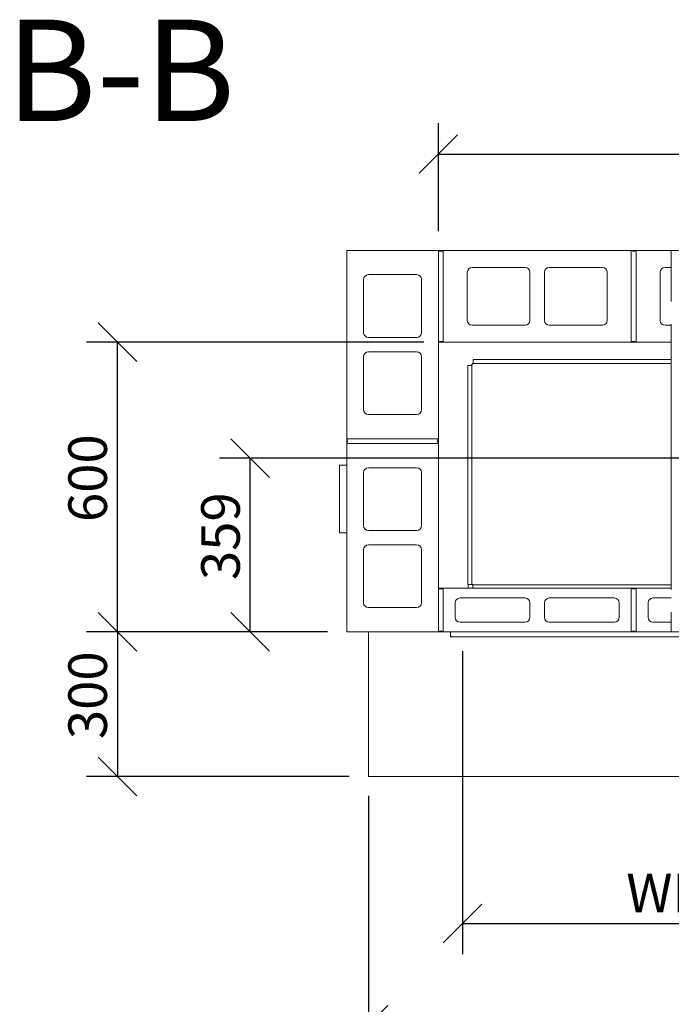
# Model space of a CAD drawing. Units: millimetres. Extents: x 640 to 11546, y 80 to 8022.
# Drawn here: x 640 to 1991, y 5982 to 8022 of the extents above; entities that cross this region are included whole.
import ezdxf

# ---------------------------------------------------------------- set-up
doc = ezdxf.new("R2010")
doc.units = ezdxf.units.MM
doc.header["$LTSCALE"] = 40
for name, color, linetype, lineweight in [('Dimensions(ISO)', 7, 'Continuous', 25), ('Symbols(ISO)', 7, 'Continuous', 25), ('Visible Edges(ISO)', 7, 'Continuous', 18)]:
    doc.layers.add(name, color=color, linetype=linetype, lineweight=lineweight)
doc.styles.add('DEFAULT-BSIBigText', font='ARIAL.TTF')
doc.styles.add('warmington~0', font='ARIALN.TTF')
doc.dimstyles.new('warmington', dxfattribs={"dimscale": 40, "dimtxt": 2, "dimasz": 2, "dimexe": 1.6, "dimexo": 1, "dimgap": 0.5, "dimtad": 1, "dimdec": 0, "dimrnd": 1e-08, "dimzin": 0, "dimdsep": 46, "dimtxsty": 'warmington~0', "dimblk": 'OBLIQUE', "dimcen": 0.09, "dimclrd": 8, "dimclre": 8, "dimclrt": 8, "dimadec": 0, "dimazin": 0, "dimtfac": 1.75, "dimtdec": 1, "dimtmove": 0, "dimatfit": 3, "dimfxl": 0, "dimtolj": 1, "dimtzin": 0, "dimlwd": 25, "dimlwe": 25, "dimarcsym": 0})

# ---------------------------------------------------------------- blocks, each defined once
blk = doc.blocks.new('_Oblique')
at = {"color": 0, "linetype": 'ByBlock', "lineweight": -2}
blk.add_line((-0.5, -0.5), (0.5, 0.5), dxfattribs=at)
blk = doc.blocks.new('*D11')
at = {"layer": 'Defpoints', "color": 0, "linetype": 'Continuous'}
for p in [(3117.9, 7744), (1507.9, 7544), (3117.9, 7544)]:
    blk.add_point(p, dxfattribs=at)
at = {"layer": 'Dimensions(ISO)', "color": 8, "linetype": 'Continuous', "lineweight": 25}
for p, q in [((1507.9, 7584), (1507.9, 7808)), ((3117.9, 7584), (3117.9, 7808)), ((1507.9, 7744), (3117.9, 7744))]:
    blk.add_line(p, q, dxfattribs=at)
at = {"layer": 'Dimensions(ISO)', "color": 8, "linetype": 'Continuous', "lineweight": 25, "xscale": 80, "yscale": 80, "zscale": 80, "rotation": 180}
blk.add_blockref('_Oblique', (1507.9, 7744), dxfattribs=at)
at = {"layer": 'Dimensions(ISO)', "color": 8, "linetype": 'Continuous', "lineweight": 25, "xscale": 80, "yscale": 80, "zscale": 80}
blk.add_blockref('_Oblique', (3117.9, 7744), dxfattribs=at)
at = {"layer": 'Dimensions(ISO)', "color": 8, "linetype": 'Continuous', "lineweight": 25, "insert": (2218.2, 7845.7), "char_height": 80, "attachment_point": 1, "style": 'warmington~0'}
blk.add_mtext('\\A1;1610', dxfattribs=at)
blk = doc.blocks.new('*D12')
at = {"layer": 'Defpoints', "color": 0, "linetype": 'Continuous'}
for p in [(1362.9, 6454), (3262.9, 6454), (1362.9, 5939.2)]:
    blk.add_point(p, dxfattribs=at)
at = {"layer": 'Dimensions(ISO)', "color": 8, "linetype": 'Continuous', "lineweight": 25}
for p, q in [((1362.9, 6414), (1362.9, 5875.2)), ((3262.9, 6414), (3262.9, 5875.2)), ((3262.9, 5939.2), (1362.9, 5939.2))]:
    blk.add_line(p, q, dxfattribs=at)
at = {"layer": 'Dimensions(ISO)', "color": 8, "linetype": 'Continuous', "lineweight": 25, "xscale": 80, "yscale": 80, "zscale": 80, "rotation": 180}
blk.add_blockref('_Oblique', (1362.9, 5939.2), dxfattribs=at)
at = {"layer": 'Dimensions(ISO)', "color": 8, "linetype": 'Continuous', "lineweight": 25, "xscale": 80, "yscale": 80, "zscale": 80}
blk.add_blockref('_Oblique', (3262.9, 5939.2), dxfattribs=at)
at = {"layer": 'Dimensions(ISO)', "color": 8, "linetype": 'Continuous', "lineweight": 25, "insert": (2173.2, 6040.9), "char_height": 80, "attachment_point": 1, "style": 'warmington~0'}
blk.add_mtext('\\A1;1900', dxfattribs=at)
blk = doc.blocks.new('*D13')
at = {"layer": 'Defpoints', "color": 0, "linetype": 'Continuous'}
for p in [(1557.9, 6754), (3067.9, 6754), (3067.9, 6149.7)]:
    blk.add_point(p, dxfattribs=at)
at = {"layer": 'Dimensions(ISO)', "color": 8, "linetype": 'Continuous', "lineweight": 25}
for p, q in [((1557.9, 6714), (1557.9, 6085.7)), ((3067.9, 6714), (3067.9, 6085.7)), ((1557.9, 6149.7), (3067.9, 6149.7))]:
    blk.add_line(p, q, dxfattribs=at)
at = {"layer": 'Dimensions(ISO)', "color": 8, "linetype": 'Continuous', "lineweight": 25, "xscale": 80, "yscale": 80, "zscale": 80, "rotation": 180}
blk.add_blockref('_Oblique', (1557.9, 6149.7), dxfattribs=at)
at = {"layer": 'Dimensions(ISO)', "color": 8, "linetype": 'Continuous', "lineweight": 25, "xscale": 80, "yscale": 80, "zscale": 80}
blk.add_blockref('_Oblique', (3067.9, 6149.7), dxfattribs=at)
at = {"layer": 'Dimensions(ISO)', "color": 8, "linetype": 'Continuous', "lineweight": 25, "insert": (2312.9, 6386.1), "char_height": 80, "attachment_point": 2, "style": 'warmington~0'}
blk.add_mtext('\\A1;1510{\\PWINDOW WIDTH}', dxfattribs=at)
blk = doc.blocks.new('*D15')
at = {"layer": 'Defpoints', "color": 0, "linetype": 'Continuous'}
for p in [(1117.9, 7113.5), (2054.4, 7113.5), (1317.9, 6754)]:
    blk.add_point(p, dxfattribs=at)
at = {"layer": 'Dimensions(ISO)', "color": 8, "linetype": 'Continuous', "lineweight": 25}
for p, q in [((2014.4, 7113.5), (1053.9, 7113.5)), ((1117.9, 6754), (1117.9, 7113.5)), ((1277.9, 6754), (1053.9, 6754))]:
    blk.add_line(p, q, dxfattribs=at)
at = {"layer": 'Dimensions(ISO)', "color": 8, "linetype": 'Continuous', "lineweight": 25, "xscale": 80, "yscale": 80, "zscale": 80}
for p, rotation in [((1117.9, 7113.5), 90), ((1117.9, 6754), 270)]:
    blk.add_blockref('_Oblique', p, dxfattribs=dict(at, rotation=rotation))
at = {"layer": 'Dimensions(ISO)', "color": 8, "linetype": 'Continuous', "lineweight": 25, "insert": (1016.2, 6861.2), "char_height": 80, "attachment_point": 1, "rotation": 90, "style": 'warmington~0'}
blk.add_mtext('\\A1;359', dxfattribs=at)
blk = doc.blocks.new('*D16')
at = {"layer": 'Defpoints', "color": 0, "linetype": 'Continuous'}
for p in [(842.4, 7354), (1517.9, 7354), (1317.9, 6754)]:
    blk.add_point(p, dxfattribs=at)
at = {"layer": 'Dimensions(ISO)', "color": 8, "linetype": 'Continuous', "lineweight": 25}
for p, q in [((1477.9, 7354), (778.4, 7354)), ((842.4, 6754), (842.4, 7354)), ((1277.9, 6754), (778.4, 6754))]:
    blk.add_line(p, q, dxfattribs=at)
at = {"layer": 'Dimensions(ISO)', "color": 8, "linetype": 'Continuous', "lineweight": 25, "xscale": 80, "yscale": 80, "zscale": 80}
for p, rotation in [((842.4, 7354), 90), ((842.4, 6754), 270)]:
    blk.add_blockref('_Oblique', p, dxfattribs=dict(at, rotation=rotation))
at = {"layer": 'Dimensions(ISO)', "color": 8, "linetype": 'Continuous', "lineweight": 25, "insert": (740.7, 6981.4), "char_height": 80, "attachment_point": 1, "rotation": 90, "style": 'warmington~0'}
blk.add_mtext('\\A1;600', dxfattribs=at)
blk = doc.blocks.new('*D17')
at = {"layer": 'Defpoints', "color": 0, "linetype": 'Continuous'}
for p in [(1317.9, 6754), (842.4, 6454), (1362.9, 6454)]:
    blk.add_point(p, dxfattribs=at)
at = {"layer": 'Dimensions(ISO)', "color": 8, "linetype": 'Continuous', "lineweight": 25}
for p, q in [((1277.9, 6754), (778.4, 6754)), ((842.4, 6754), (842.4, 6454)), ((1322.9, 6454), (778.4, 6454))]:
    blk.add_line(p, q, dxfattribs=at)
at = {"layer": 'Dimensions(ISO)', "color": 8, "linetype": 'Continuous', "lineweight": 25, "xscale": 80, "yscale": 80, "zscale": 80}
for p, rotation in [((842.4, 6754), 90), ((842.4, 6454), 270)]:
    blk.add_blockref('_Oblique', p, dxfattribs=dict(at, rotation=rotation))
at = {"layer": 'Dimensions(ISO)', "color": 8, "linetype": 'Continuous', "lineweight": 25, "insert": (740.7, 6531.6), "char_height": 80, "attachment_point": 1, "rotation": 90, "style": 'warmington~0'}
blk.add_mtext('\\A1;300', dxfattribs=at)

msp = doc.modelspace()

# ---------------------------------------------------------------- linework, layer by layer
at = {"layer": 'Visible Edges(ISO)'}
for p, q in [((1317.9, 7544), (1507.9, 7544)), ((1317.9, 7154), (1317.9, 7544)), ((1507.9, 7544), (1517.9, 7544)), ((1507.9, 7354), (1507.9, 7544)), ((1507.9, 7544), (1507.9, 7154)), ((1517.9, 7544), (1517.9, 7354)), ((1517.9, 7354), (1517.9, 7544)), ((1517.9, 7544), (1907.9, 7544)), ((1907.9, 7544), (1917.9, 7544)), ((1907.9, 7354), (1907.9, 7544)), ((1907.9, 7544), (1907.9, 7354)), ((1917.9, 7544), (1917.9, 7354)), ((1917.9, 7354), (1917.9, 7544)), ((1917.9, 7544), (1990.9, 7544)), ((1990.9, 7544), (1990.9, 7438.7)), ((2087.9, 7544), (1990.9, 7544)), ((1577.9, 7509), (1687.9, 7509)), ((1737.9, 7509), (1847.9, 7509)), ((1977.9, 7509), (1990.9, 7509)), ((1362.9, 7494), (1462.9, 7494)), ((1567.9, 7399), (1567.9, 7499)), ((1697.9, 7499), (1697.9, 7399)), ((1727.9, 7399), (1727.9, 7499)), ((1857.9, 7499), (1857.9, 7399)), ((1967.9, 7399), (1967.9, 7499)), ((1352.9, 7374), (1352.9, 7484)), ((1472.9, 7484), (1472.9, 7374)), ((1687.9, 7389), (1577.9, 7389)), ((1847.9, 7389), (1737.9, 7389)), ((1990.9, 7389), (1977.9, 7389)), ((1990.9, 6841.7), (1990.9, 7391.7)), ((1462.9, 7364), (1362.9, 7364)), ((1507.9, 7354), (1517.9, 7354)), ((1907.9, 7354), (1517.9, 7354)), ((1907.9, 7354), (1917.9, 7354)), ((1990.9, 7354), (1917.9, 7354)), ((1362.9, 7334), (1462.9, 7334)), ((1352.9, 7214), (1352.9, 7324)), ((1472.9, 7324), (1472.9, 7214)), ((1569.1, 7305.9), (1577.6, 7305.9)), ((1569.1, 7305.9), (1569.1, 6851.8)), ((1577.6, 7308.3), (1578.9, 7308.3)), ((1577.6, 7308.3), (1577.6, 6852.3)), ((1990.9, 7309.6), (1578.9, 7309.6)), ((1578.9, 7308.3), (1578.9, 7309.6)), ((1580.4, 7317.9), (1580.4, 7309.6)), ((1990.9, 7317.9), (1580.4, 7317.9)), ((1462.9, 7204), (1362.9, 7204)), ((1317.9, 7144), (1317.9, 7154)), ((1317.9, 7154), (1507.9, 7154)), ((1507.9, 7154), (1317.9, 7154)), ((1317.9, 7144), (1507.9, 7144)), ((1317.9, 6754), (1317.9, 7144)), ((1507.9, 7144), (1317.9, 7144)), ((1507.9, 7144), (1507.9, 7154)), ((1507.9, 7144), (1507.9, 6754)), ((1302.9, 6960), (1302.9, 7098)), ((1302.9, 7098), (1302.9, 7098)), ((1303.9, 7099), (1317.9, 7099)), ((1352.9, 6974), (1352.9, 7084)), ((1362.9, 7094), (1462.9, 7094)), ((1472.9, 7084), (1472.9, 6974)), ((1303.9, 6959), (1317.9, 6959)), ((1462.9, 6964), (1362.9, 6964)), ((1352.9, 6814), (1352.9, 6924)), ((1362.9, 6934), (1462.9, 6934)), ((1472.9, 6924), (1472.9, 6814)), ((1517.9, 6844), (1507.9, 6844)), ((1507.9, 6754), (1507.9, 6844)), ((1517.9, 6754), (1517.9, 6844)), ((1517.9, 6844), (1907.9, 6844)), ((1517.9, 6844), (1517.9, 6754)), ((1569.1, 6851.8), (1577.9, 6851.8)), ((1569.8, 6852.1), (1577.9, 6852.1)), ((1569.8, 6852.1), (1569.8, 6844)), ((1577.6, 6852.3), (1578.9, 6852.3)), ((1577.9, 6851.8), (1578.4, 6851.8)), ((1578.4, 6852.3), (1578.4, 6851.8)), ((1578.9, 6851.8), (1578.4, 6851.8)), ((1578.9, 6851.1), (1578.9, 6852.3)), ((1578.9, 6851.1), (1990.9, 6851.1)), ((1579.1, 6851.1), (1579.1, 6844)), ((1917.9, 6844), (1907.9, 6844)), ((1907.9, 6844), (1907.9, 6754)), ((1907.9, 6754), (1907.9, 6844)), ((1917.9, 6754), (1917.9, 6844)), ((1917.9, 6844), (1990.9, 6844)), ((1917.9, 6844), (1917.9, 6754)), ((1552.9, 6824), (1687.9, 6824)), ((1737.9, 6824), (1872.9, 6824)), ((1952.9, 6824), (1990.9, 6824)), ((1462.9, 6804), (1362.9, 6804)), ((1542.9, 6784), (1542.9, 6814)), ((1697.9, 6814), (1697.9, 6784)), ((1727.9, 6784), (1727.9, 6814)), ((1882.9, 6814), (1882.9, 6784)), ((1942.9, 6784), (1942.9, 6814)), ((1990.9, 6794.7), (1990.9, 6754)), ((1687.9, 6774), (1552.9, 6774)), ((1872.9, 6774), (1737.9, 6774)), ((1990.9, 6774), (1952.9, 6774)), ((1507.9, 6754), (1317.9, 6754)), ((1362.9, 6454), (1362.9, 6754)), ((1517.9, 6754), (1507.9, 6754)), ((1907.9, 6754), (1517.9, 6754)), ((1532.9, 6745), (1532.9, 6754)), ((1917.9, 6754), (1907.9, 6754)), ((1990.9, 6754), (1917.9, 6754)), ((1990.9, 6754), (2087.9, 6754)), ((1534.7, 6745), (1532.9, 6745)), ((1534.6, 6743.5), (1534.6, 6744.3)), ((1534.8, 6743.2), (1534.7, 6743.2)), ((1534.8, 6743.2), (3091.1, 6743.2)), ((3262.9, 6454), (1362.9, 6454))]:
    msp.add_line(p, q, dxfattribs=at)
for centre, radius, start, end in [((1512.9, 7551), 8.6, 234.4623, 305.5377), ((1912.9, 7551), 8.6, 234.4623, 305.5377), ((1577.9, 7499), 10, 90, 180), ((1687.9, 7499), 10, 0, 90), ((1737.9, 7499), 10, 90, 180), ((1847.9, 7499), 10, 0, 90), ((1977.9, 7499), 10, 90, 180), ((1362.9, 7484), 10, 90, 180), ((1462.9, 7484), 10, 0, 90), ((1577.9, 7399), 10, 180, 270), ((1687.9, 7399), 10, 270, 0), ((1737.9, 7399), 10, 180, 270), ((1847.9, 7399), 10, 270, 0), ((1977.9, 7399), 10, 180, 270), ((1362.9, 7374), 10, 180, 270), ((1462.9, 7374), 10, 270, 0), ((1512.9, 7347), 8.6, 54.4623, 125.5377), ((1912.9, 7347), 8.6, 54.4623, 125.5377), ((1362.9, 7324), 10, 90, 180), ((1462.9, 7324), 10, 0, 90), ((1362.9, 7214), 10, 180, 270), ((1462.9, 7214), 10, 270, 0), ((1310.9, 7149), 8.6, 324.4623, 35.5377), ((1514.9, 7149), 8.6, 144.4623, 215.5377), ((1303.9, 7098), 1, 90, 180), ((1362.9, 7084), 10, 90, 180), ((1462.9, 7084), 10, 0, 90), ((1303.9, 6960), 1, 180, 270), ((1362.9, 6974), 10, 180, 270), ((1462.9, 6974), 10, 270, 0), ((1362.9, 6924), 10, 90, 180), ((1462.9, 6924), 10, 0, 90), ((1512.9, 6851), 8.6, 234.4623, 305.5377), ((1912.9, 6851), 8.6, 234.4623, 305.5377), ((1552.9, 6814), 10, 90, 180), ((1687.9, 6814), 10, 0, 90), ((1737.9, 6814), 10, 90, 180), ((1872.9, 6814), 10, 0, 90), ((1952.9, 6814), 10, 90, 180), ((1362.9, 6814), 10, 180, 270), ((1462.9, 6814), 10, 270, 0), ((1552.9, 6784), 10, 180, 270), ((1687.9, 6784), 10, 270, 0), ((1737.9, 6784), 10, 180, 270), ((1872.9, 6784), 10, 270, 0), ((1952.9, 6784), 10, 180, 270), ((1512.9, 6747), 8.6, 54.4623, 125.5377), ((1912.9, 6747), 8.6, 54.4623, 125.5377)]:
    msp.add_arc(centre, radius, start, end, dxfattribs=at)
for points, knots in [([(1534.7, 6743.2), (1534.5, 6743.2), (1534.1, 6743.3), (1533.7, 6743.6), (1533.6, 6743.6), (1533.3, 6743.9), (1533.2, 6744.1), (1533, 6744.6), (1532.9, 6744.8), (1532.9, 6745)], [0, 0, 0, 0, 0.375, 0.375, 0.5, 0.5, 0.75, 0.75, 1, 1, 1, 1]), ([(1533.8, 6745), (1533.8, 6744.9), (1533.9, 6744.8), (1534, 6744.6), (1534, 6744.5), (1534.2, 6744.3), (1534.2, 6744.3), (1534.4, 6744.2), (1534.5, 6744.2), (1534.6, 6744.2)], [-1, -1, -1, -1, -0.75, -0.75, -0.5, -0.5, -0.375, -0.375, -0.1576112, -0.1576112, -0.1576112, -0.1576112]), ([(1534.7, 6745), (1534.7, 6744.8), (1534.7, 6744.6), (1534.6, 6744.1), (1534.6, 6743.9), (1534.6, 6743.6), (1534.6, 6743.6), (1534.5, 6743.3), (1534.6, 6743.2), (1534.8, 6743.2)], [-1, -1, -1, -1, -0.75, -0.75, -0.5, -0.5, -0.375, -0.375, 0, 0, 0, 0]), ([(1534.6, 6744.3), (1534.6, 6744.3), (1534.6, 6744.3), (1534.6, 6744.3), (1534.6, 6744.3), (1534.6, 6744.5), (1534.6, 6744.6), (1534.7, 6744.8), (1534.7, 6744.9), (1534.7, 6745)], [0.3635295, 0.3635295, 0.3635295, 0.3635295, 0.375, 0.375, 0.5, 0.5, 0.75, 0.75, 0.9958333, 0.9958333, 0.9958333, 0.9958333])]:
    msp.add_open_spline(points, degree=3, knots=knots, dxfattribs=at)
msp.add_open_spline([(1534.7, 6743.2), (1534.7, 6743.2), (1534.7, 6743.2), (1534.7, 6743.2)], degree=3, dxfattribs=at)

# ---------------------------------------------------------------- texts
at = {"layer": 'Symbols(ISO)', "color": 7, "insert": (610.8, 7746.7), "char_height": 210, "attachment_point": 7, "style": 'DEFAULT-BSIBigText'}
msp.add_mtext('B-B', dxfattribs=at)

# ---------------------------------------------------------------- dimensions: what is measured, and where the dimension line sits
at = {"layer": 'Dimensions(ISO)', "color": 8, "linetype": 'Continuous', "lineweight": 25}
for base, p1, p2, angle, picture, middle in [((3117.9, 7744), (1507.9, 7544), (3117.9, 7544), 180, '*D11', (2312.9, 7744)), ((842.4, 7354), (1317.9, 6754), (1517.9, 7354), 90, '*D16', (842.4, 7054)), ((1117.9408, 7113.4817), (1317.9408, 6753.9963), (2054.4425, 7113.4817), 90, '*D15', (1117.9408, 6933.739)), ((842.4, 6454), (1317.9, 6754), (1362.9, 6454), 90, '*D17', (842.4, 6604)), ((1362.9, 5939.2), (3262.9, 6454), (1362.9, 6454), 180, '*D12', (2267.9, 5939.2))]:
    dim = msp.add_linear_dim(base=base, p1=p1, p2=p2, angle=angle, dimstyle='warmington', override={"dimdec": 0, "dimtp": 0, "dimtm": 0, "dimtdec": 1, "dimtofl": 0, "dimatfit": 1}, dxfattribs=at)
    dim.commit()
    dim.dimension.update_dxf_attribs({"geometry": picture, "text_midpoint": middle, "dimtype": 160})
dim = msp.add_linear_dim(base=(3067.9, 6149.7), p1=(1557.9, 6754), p2=(3067.9, 6754), text='<>{\\PWINDOW WIDTH}', dimstyle='warmington', override={"dimdec": 0, "dimtp": 0, "dimtm": 0, "dimtdec": 1, "dimtofl": 0, "dimatfit": 1, "dimtvp": -0.25}, dxfattribs=at)
dim.commit()
dim.dimension.update_dxf_attribs({"geometry": '*D13', "text_midpoint": (2312.9, 6149.7), "dimtype": 160})

doc.saveas('drawing.dxf')
